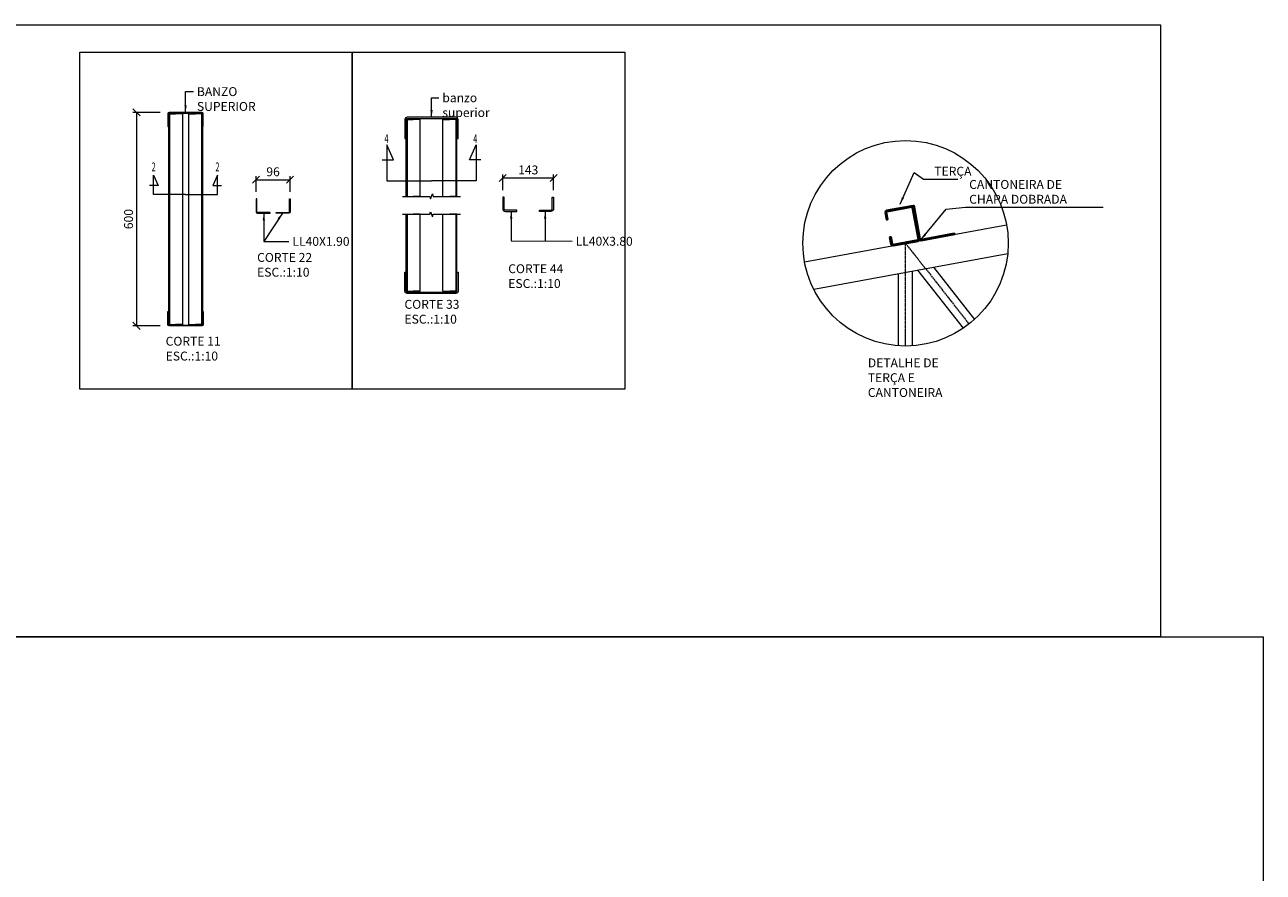
# Model space of a CAD drawing. Units: millimetres. Extents: x -64024 to 51159, y -5849 to 43029.
# Drawn here: x 2933 to 6418, y -679 to 1703 of the extents above; entities that cross this region are included whole.
import ezdxf
from ezdxf.enums import TextEntityAlignment as Align

# ---------------------------------------------------------------- set-up
doc = ezdxf.new("R2010")
doc.units = ezdxf.units.MM
doc.header["$PDMODE"] = 34
doc.linetypes.add('ACAD_ISO04W100', pattern=[30, 24, -3, 0, -3])
doc.layers.get('0').update_dxf_attribs({"lineweight": 13})
doc.layers.get('Defpoints').update_dxf_attribs({"lineweight": 13})
doc.layers.add('PARA MEDIR', color=6, linetype='Continuous', lineweight=13)
doc.layers.add('PERFIL', color=4, linetype='Continuous', lineweight=13)
doc.styles.add('ROMANS', font='romans.shx', dxfattribs={"width": 0.6})
doc.dimstyles.new('DIM-1-10', dxfattribs={"dimscale": 10, "dimtxt": 2.5, "dimasz": 2, "dimexe": 1, "dimexo": 2.5, "dimgap": 1, "dimtad": 1, "dimdec": 0, "dimzin": 0, "dimdsep": 46, "dimtxsty": 'ROMANS', "dimblk": 'OBLIQUE', "dimcen": 1, "dimclrd": 1, "dimclre": 1, "dimclrt": 3, "dimadec": 0, "dimazin": 0, "dimtfac": 1, "dimtdec": 0, "dimtofl": 0, "dimtmove": 0, "dimatfit": 3, "dimfxl": 0, "dimtolj": 1, "dimtzin": 0, "dimlwd": 5, "dimlwe": 5, "dimarcsym": 0})
doc.dimstyles.new('DIM_1_10', dxfattribs={"dimscale": 10, "dimtxt": 2.5, "dimasz": 2, "dimexe": 1, "dimexo": 2, "dimgap": 1, "dimtad": 1, "dimdec": 0, "dimzin": 0, "dimdsep": 46, "dimtxsty": 'ROMANS', "dimblk": 'OBLIQUE', "dimcen": 1, "dimclrd": 1, "dimclre": 1, "dimclrt": 3, "dimadec": 0, "dimazin": 0, "dimtfac": 1, "dimtdec": 0, "dimtofl": 0, "dimtmove": 0, "dimatfit": 3, "dimfxl": 0, "dimtolj": 1, "dimtzin": 0, "dimlwd": 5, "dimlwe": 5, "dimarcsym": 0})

# ---------------------------------------------------------------- blocks, each defined once
blk = doc.blocks.new('_Oblique')
at = {"color": 0, "linetype": 'ByBlock', "lineweight": -2}
blk.add_line((-0.5, -0.5), (0.5, 0.5), dxfattribs=at)
blk = doc.blocks.new('*D164')
at = {"color": 1, "linetype": 'Continuous', "lineweight": 5, "transparency": 16777216}
for p, q in [((3584, 1233.6), (3584, 1277.6)), ((3584, 1267.6), (3679.7, 1267.6)), ((3679.7, 1233.6), (3679.7, 1277.6))]:
    blk.add_line(p, q, dxfattribs=at)
at = {"layer": 'Defpoints', "color": 0, "transparency": 16777216}
for p in [(3679.7, 1267.6), (3584, 1213.6), (3679.7, 1213.6)]:
    blk.add_point(p, dxfattribs=at)
at = {"color": 1, "lineweight": 5, "transparency": 16777216, "xscale": 20, "yscale": 20, "zscale": 20, "rotation": 180}
blk.add_blockref('_Oblique', (3584, 1267.6), dxfattribs=at)
at = {"color": 1, "lineweight": 5, "transparency": 16777216, "xscale": 20, "yscale": 20, "zscale": 20}
blk.add_blockref('_Oblique', (3679.7, 1267.6), dxfattribs=at)
at = {"color": 3, "transparency": 16777216, "insert": (3631.9, 1290.1), "char_height": 25, "attachment_point": 5, "style": 'ROMANS'}
blk.add_mtext('\\A1;96', dxfattribs=at)
blk = doc.blocks.new('*D165')
at = {"color": 1, "linetype": 'Continuous', "lineweight": 5, "transparency": 16777216}
for p, q in [((3314.5, 1457), (3237.8, 1457)), ((3247.8, 1457), (3247.8, 857)), ((3314.5, 857), (3237.8, 857))]:
    blk.add_line(p, q, dxfattribs=at)
at = {"layer": 'Defpoints', "color": 0, "transparency": 16777216}
for p in [(3339.5, 1457), (3247.8, 857), (3339.5, 857)]:
    blk.add_point(p, dxfattribs=at)
at = {"color": 1, "lineweight": 5, "transparency": 16777216, "xscale": 20, "yscale": 20, "zscale": 20}
for p, rotation in [((3247.8, 1457), 90), ((3247.8, 857), 270)]:
    blk.add_blockref('_Oblique', p, dxfattribs=dict(at, rotation=rotation))
at = {"color": 3, "transparency": 16777216, "insert": (3225.3, 1157), "char_height": 25, "attachment_point": 5, "rotation": 90, "style": 'ROMANS'}
blk.add_mtext('\\A1;600', dxfattribs=at)
blk = doc.blocks.new('*D166')
at = {"color": 1, "linetype": 'Continuous', "lineweight": 5, "transparency": 16777216}
for p, q in [((4278.1, 1238.6), (4278.1, 1282.7)), ((4278.1, 1272.7), (4421.2, 1272.7)), ((4421.2, 1238.6), (4421.2, 1282.7))]:
    blk.add_line(p, q, dxfattribs=at)
at = {"layer": 'Defpoints', "color": 0, "transparency": 16777216}
for p in [(4421.2, 1272.7), (4278.1, 1218.6), (4421.2, 1218.6)]:
    blk.add_point(p, dxfattribs=at)
at = {"color": 1, "lineweight": 5, "transparency": 16777216, "xscale": 20, "yscale": 20, "zscale": 20, "rotation": 180}
blk.add_blockref('_Oblique', (4278.1, 1272.7), dxfattribs=at)
at = {"color": 1, "lineweight": 5, "transparency": 16777216, "xscale": 20, "yscale": 20, "zscale": 20}
blk.add_blockref('_Oblique', (4421.2, 1272.7), dxfattribs=at)
at = {"color": 3, "transparency": 16777216, "insert": (4349.7, 1295.2), "char_height": 25, "attachment_point": 5, "style": 'ROMANS'}
blk.add_mtext('\\A1;143', dxfattribs=at)

msp = doc.modelspace()

# ---------------------------------------------------------------- linework, layer by layer
at = {"linetype": 'CONTINUOUS'}
for p, q in [((3337.5834, 1453.226), (3357.5834, 1453.226)), ((3337.5834, 1453.226), (3337.5834, 860.826)), ((3433.7834, 1453.226), (3413.7834, 1453.226)), ((3433.7834, 1453.226), (3433.7834, 860.826)), ((4006.0941, 1220.8351), (4006.0941, 1436.6661)), ((4006.0941, 1436.6661), (4026.0941, 1436.6661)), ((4149.2541, 1436.6661), (4129.2541, 1436.6661)), ((4149.2541, 1220.8351), (4149.2541, 1436.6661)), ((4006.0941, 1220.8351), (4026.0941, 1220.8351)), ((4149.2541, 1220.8351), (4129.2541, 1220.8351)), ((4006.0941, 954.6531), (4006.0941, 1170.4842)), ((4006.0941, 1170.4842), (4026.0941, 1170.4842)), ((4149.2541, 1170.4842), (4129.2541, 1170.4842)), ((4149.2541, 954.6531), (4149.2541, 1170.4842)), ((4006.0941, 954.6531), (4026.0941, 954.6531)), ((4149.2541, 954.6531), (4129.2541, 954.6531)), ((3337.5834, 860.826), (3357.5834, 860.826)), ((3433.7834, 860.826), (3413.7834, 860.826))]:
    msp.add_line(p, q, dxfattribs=at)
for p, q in [((3340.4149, 1453.226), (3340.4149, 860.826)), ((3377.5834, 1453.226), (3357.5834, 1453.226)), ((3377.5834, 1453.226), (3377.5834, 860.826)), ((3393.7834, 1453.226), (3413.7834, 1453.226)), ((3393.7834, 1453.226), (3393.7834, 860.826)), ((3430.9519, 1453.226), (3430.9519, 860.826)), ((4009.5141, 1436.6661), (4009.5141, 1220.8351)), ((4046.0941, 1436.6661), (4026.0941, 1436.6661)), ((4046.0941, 1220.8351), (4046.0941, 1436.6661)), ((4109.2541, 1220.8351), (4109.2541, 1436.6661)), ((4109.2541, 1436.6661), (4129.2541, 1436.6661)), ((4145.8341, 1436.6661), (4145.8341, 1220.8351)), ((4046.0941, 1220.8351), (4026.0941, 1220.8351)), ((4109.2541, 1220.8351), (4129.2541, 1220.8351)), ((4009.5141, 1170.4842), (4009.5141, 954.6531)), ((4046.0941, 1170.4842), (4026.0941, 1170.4842)), ((4046.0941, 954.6531), (4046.0941, 1170.4842)), ((4109.2541, 954.6531), (4109.2541, 1170.4842)), ((4109.2541, 1170.4842), (4129.2541, 1170.4842)), ((4145.8341, 1170.4842), (4145.8341, 954.6531)), ((5127.2547, 1036.6996), (5695.2857, 1141.2451)), ((4046.0941, 954.6531), (4026.0941, 954.6531)), ((4109.2541, 954.6531), (4129.2541, 954.6531)), ((3377.5834, 860.826), (3357.5834, 860.826)), ((3393.7834, 860.826), (3413.7834, 860.826))]:
    msp.add_line(p, q)
at = {"color": 2, "linetype": 'ACAD_ISO04W100', "ltscale": 0.2, "extrusion": (0, 1, -1.83697e-16)}
for p, q in [((5411.2702, 1088.9724), (5589.8956, 862.0578)), ((5411.2702, 800.1865), (5411.2702, 1088.9724))]:
    msp.add_line(p, q, dxfattribs=at)
for points in [[(65.9726, 1703.2878), (6128.5792, 1703.2878), (6128.5792, -17.6262), (65.9726, -17.6262)], [(3088.073, 1626.2639), (3854.8239, 1626.2639), (3854.8239, 679.017), (3088.073, 679.017)], [(3854.8239, 1626.2639), (4621.5747, 1626.2639), (4621.5747, 679.017), (3854.8239, 679.017)], [(2249.509, -17.6262), (6417.5213, -17.6262), (6417.5213, -3968.8626), (2249.509, -3968.8626)]]:
    msp.add_lwpolyline(points, close=True)
for points in [[(3336.6334, 1417.026), (3337.5834, 1417.026), (3337.5834, 1453.226, -0.414213562), (3339.4834, 1455.126), (3431.8834, 1455.126, -0.414213562), (3433.7834, 1453.226), (3433.7834, 1417.026), (3434.7334, 1417.026), (3435.6834, 1417.026), (3435.6834, 1453.226, 0.414213562), (3431.8834, 1457.026), (3339.4834, 1457.026, 0.414213562), (3335.6834, 1453.226), (3335.6834, 1417.026)], [(4004.3841, 1383.5061), (4006.0941, 1383.5061), (4006.0941, 1436.6661, -0.414213562), (4009.5141, 1440.0861), (4145.8341, 1440.0861, -0.414213562), (4149.2541, 1436.6661), (4149.2541, 1383.5061), (4150.9641, 1383.5061), (4152.6741, 1383.5061), (4152.6741, 1436.6661, 0.414213562), (4145.8341, 1443.5061), (4009.5141, 1443.5061, 0.414213562), (4002.6741, 1436.6661), (4002.6741, 1383.5061)], [(3584.0238, 1213.622), (3584.0238, 1177.422, 0.414213562), (3587.8238, 1173.622), (3624.0238, 1173.622), (3624.0238, 1174.572), (3624.0238, 1175.522), (3587.8238, 1175.522, -0.414213562), (3585.9238, 1177.422), (3585.9238, 1213.622), (3584.9738, 1213.622)], [(3680.2238, 1213.622), (3680.2238, 1177.422, -0.414213562), (3676.4238, 1173.622), (3640.2238, 1173.622), (3640.2238, 1174.572), (3640.2238, 1175.522), (3676.4238, 1175.522, 0.414213562), (3678.3238, 1177.422), (3678.3238, 1213.622), (3679.2738, 1213.622)], [(4318.0865, 1180.4668), (4318.0865, 1182.3668), (4285.6865, 1182.3668, -0.414213562), (4281.8865, 1186.1668), (4281.8865, 1218.5668), (4279.9865, 1218.5668), (4278.0865, 1218.5668), (4278.0865, 1186.1668, 0.414213562), (4285.6865, 1178.5668), (4318.0865, 1178.5668)], [(4381.2465, 1180.4668), (4381.2465, 1182.3668), (4413.6465, 1182.3668, 0.414213562), (4417.4465, 1186.1668), (4417.4465, 1218.5668), (4419.3465, 1218.5668), (4421.2465, 1218.5668), (4421.2465, 1186.1668, -0.414213562), (4413.6465, 1178.5668), (4381.2465, 1178.5668)], [(4004.3841, 1007.8131), (4006.0941, 1007.8131), (4006.0941, 954.6531, 0.414213562), (4009.5141, 951.2331), (4145.8341, 951.2331, 0.414213562), (4149.2541, 954.6531), (4149.2541, 1007.8131), (4150.9641, 1007.8131), (4152.6741, 1007.8131), (4152.6741, 954.6531, -0.414213562), (4145.8341, 947.8131), (4009.5141, 947.8131, -0.414213562), (4002.6741, 954.6531), (4002.6741, 1007.8131)], [(3336.6334, 897.026), (3337.5834, 897.026), (3337.5834, 860.826, 0.414213562), (3339.4834, 858.926), (3431.8834, 858.926, 0.414213562), (3433.7834, 860.826), (3433.7834, 897.026), (3434.7334, 897.026), (3435.6834, 897.026), (3435.6834, 860.826, -0.414213562), (3431.8834, 857.026), (3339.4834, 857.026, -0.414213562), (3335.6834, 860.826), (3335.6834, 897.026)]]:
    msp.add_lwpolyline(points, format="xyb", close=True)
for points in [[(3939.1426, 1323.5521), (3971.0205, 1323.5521), (3951.7784, 1365.655), (3951.7784, 1264.6102), (4077.6741, 1264.6102)], [(4216.2057, 1323.5521), (4184.3278, 1323.5521), (4203.5699, 1365.655), (4203.5699, 1264.6102), (4077.6741, 1264.6102)], [(3385.6834, 1226.208), (3295.6947, 1226.208), (3295.6947, 1280.7823), (3308.6272, 1251.379), (3284.5458, 1251.379)], [(3385.6834, 1226.208), (3475.6721, 1226.208), (3475.6721, 1280.7823), (3462.7396, 1251.379), (3486.821, 1251.379)]]:
    msp.add_lwpolyline(points)
at = {"linetype": 'Continuous'}
for points in [[(3996.0941, 1220.8351), (4072.6741, 1220.8351), (4075.1741, 1213.9664), (4080.1741, 1227.7038), (4082.6741, 1220.8351), (4159.2541, 1220.8351)], [(3996.0941, 1170.4842), (4072.6741, 1170.4842), (4075.1741, 1177.3529), (4080.1741, 1163.6155), (4082.6741, 1170.4842), (4159.2541, 1170.4842)]]:
    msp.add_lwpolyline(points, dxfattribs=at)
at = {"lineweight": 40}
for points in [[(5368.5269, 1106.5254), (5369.648, 1106.7317), (5373.3479, 1086.6294, 0.414213562), (5376.0029, 1084.7997), (5445.7121, 1097.6296, 0.414213562), (5447.5417, 1100.2847), (5431.0916, 1189.6635, 0.414213562), (5428.4366, 1191.4931), (5358.7274, 1178.6632, 0.414213562), (5356.8978, 1176.0082), (5360.5976, 1155.9058), (5359.4764, 1155.6995), (5358.3553, 1155.4931), (5354.6554, 1175.5955, -0.414213562), (5358.3147, 1180.9055), (5428.0239, 1193.7355, -0.414213562), (5433.3339, 1190.0762), (5449.784, 1100.6974, -0.414213562), (5446.1248, 1095.3873), (5376.4156, 1082.5574, -0.414213562), (5371.1055, 1086.2167), (5367.4057, 1106.319)], [(5432.5085, 1194.5609), (5449.9216, 1099.9499, 0.414213562), (5454.3467, 1096.9005), (5548.9576, 1114.3136), (5548.7856, 1115.2479), (5548.6137, 1116.1822), (5454.0027, 1098.7692, -0.414213562), (5451.7902, 1100.2939), (5434.3772, 1194.9048), (5433.4429, 1194.7328)]]:
    msp.add_lwpolyline(points, format="xyb", close=True, dxfattribs=at)
msp.add_circle((5411.2702, 1088.9724), 288.7858)
at = {"layer": 'PARA MEDIR'}
msp.add_line((5127.2547, 1036.6996), (5695.2857, 1141.2451), dxfattribs=at)
at = {"layer": 'PERFIL', "linetype": 'Continuous'}
for p, q in [((5127.2547, 1036.6996), (5695.2857, 1141.2451)), ((5489.4323, 1022.0143), (5605.1818, 874.9734)), ((5391.2702, 800.8799), (5391.2702, 1003.9477))]:
    msp.add_line(p, q, dxfattribs=at)
at = {"layer": 'PERFIL'}
for p, q in [((5152.8507, 960.0668), (5698.651, 1060.5209)), ((5431.2702, 800.8799), (5431.2702, 1011.3097)), ((5444.9679, 1013.8307), (5573.7517, 850.2319))]:
    msp.add_line(p, q, dxfattribs=at)

# ---------------------------------------------------------------- texts
at = {"style": 'ROMANS', "width": 0.6}
for p in [(3945.1709, 1370.5744), (4195.1774, 1370.5744)]:
    msp.add_text('4', height=25, dxfattribs=at).set_placement(p)
for p in [(3295.9166, 1300.5509), (3475.4502, 1300.5509)]:
    msp.add_text('2', height=25, dxfattribs=at).set_placement(p, align=Align.MIDDLE)
at = {"color": 3, "char_height": 25, "style": 'ROMANS'}
for s, insert, attachment_point in [('\\A1;BANZO SUPERIOR', (3417.7266, 1527.8609), 1), ('\\A1;banzo superior', (4108.1256, 1510.6208), 1), ('\\A1;TERÇA', (5492.1473, 1279.0439), 7), ('\\A1;CANTONEIRA DE CHAPA DOBRADA', (5590.3019, 1200.2948), 7), ('\\A1;LL40X1.90', (3686.364, 1106.8672), 1), ('\\A1;LL40X3.80', (4483.0916, 1107.1848), 1)]:
    msp.add_mtext(s, dxfattribs=dict(at, insert=insert, attachment_point=attachment_point))
at = {"char_height": 25, "attachment_point": 1, "style": 'ROMANS'}
for s, insert, width in [('CORTE 22\\PESC.:1:10', (3587.0616, 1061.794), 298.067633), ('CORTE 44\\PESC.:1:10', (4293.5413, 1030.0225), 269.56107), ('CORTE 33\\PESC.:1:10', (4001.5983, 929.861), 269.56107), ('CORTE 11\\PESC.:1:10', (3329.6893, 826.1358), 298.067633), ('DETALHE DE TERÇA E CANTONEIRA', (5305.1855, 765.2663), 269.56107)]:
    msp.add_mtext(s, dxfattribs=dict(at, insert=insert, width=width))

# ---------------------------------------------------------------- dimensions: what is measured, and where the dimension line sits
dim = msp.add_linear_dim(base=(3247.8114, 857.026), p1=(3339.4834, 1457.026), p2=(3339.4834, 857.026), angle=90, dimstyle='DIM-1-10')
dim.commit()
dim.dimension.update_dxf_attribs({"geometry": '*D165', "text_midpoint": (3225.3114, 1157.026)})
for base, p1, p2, picture, middle in [((3679.7488, 1267.5889), (3584.0238, 1213.622), (3679.7488, 1213.622), '*D164', (3631.8863, 1290.0889)), ((4421.2465, 1272.6818), (4278.0865, 1218.5668), (4421.2465, 1218.5668), '*D166', (4349.6665, 1295.1818))]:
    dim = msp.add_linear_dim(base=base, p1=p1, p2=p2, dimstyle='DIM_1_10')
    dim.commit()
    dim.dimension.update_dxf_attribs({"geometry": picture, "text_midpoint": middle})

# ---------------------------------------------------------------- leaders
at = {"annotation_type": 0, "has_hookline": 1, "hookline_direction": 0}
for points, dimstyle, text_width in [([(3385.6834, 1457.026), (3385.6834, 1515.3609), (3407.7266, 1515.3609)], 'DIM-1-10', 193.5714), ([(4077.6741, 1443.5061), (4077.6741, 1498.1208), (4098.1256, 1498.1208)], 'DIM_1_10', 167.8571), ([(3605.9238, 1173.622), (3605.9238, 1094.3672), (3676.364, 1094.3672)], 'DIM-1-10', 112.1429), ([(4301.8865, 1178.5668), (4301.8865, 1095.8563), (4473.0916, 1094.6848)], 'DIM_1_10', 112.1429)]:
    msp.add_leader(points, dimstyle=dimstyle, override={"dimgap": 1, "dimtad": 0}, dxfattribs=dict(at, text_width=text_width))
for points, text_width in [([(5396.0665, 1199.187), (5435.1791, 1288.3889), (5462.1473, 1269.0439), (5482.1473, 1269.0439)], 66.4286), ([(5454.0027, 1098.7692), (5525.4604, 1184.6541), (5580.3019, 1190.2948)], 377.1429)]:
    msp.add_leader(points, dimstyle='DIM-1-10', dxfattribs=dict(at, text_width=text_width))
for points, dimstyle in [([(3658.3238, 1173.622), (3605.9238, 1094.3672)], 'DIM-1-10'), ([(4397.4465, 1178.5668), (4397.4465, 1095.2024)], 'DIM_1_10')]:
    msp.add_leader(points, dimstyle=dimstyle, override={"dimgap": 1, "dimtad": 0})

doc.saveas('drawing.dxf')
